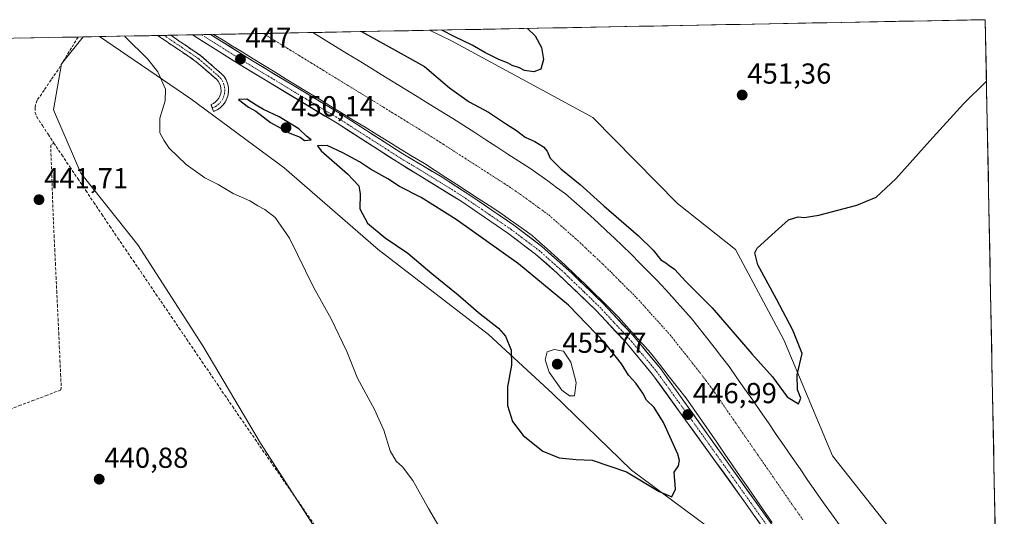
# Model space of a CAD drawing. Units: metres. Extents: x 631940 to 635412, y 4697294 to 4699672.
# Drawn here: x 635033 to 635374, y 4699500 to 4699672 of the extents above; entities that cross this region are included whole.
import ezdxf
from ezdxf.enums import TextEntityAlignment as Align

# ---------------------------------------------------------------- set-up
doc = ezdxf.new("R2010")
doc.units = ezdxf.units.M
doc.header["$MEASUREMENT"] = 0
doc.linetypes.add('TRAZO_Y_PUNTO', pattern=[1, 0.5, -0.25, 0, -0.25])
doc.linetypes.add('TRAZOSX2', pattern=[1.5, 1, -0.5])
for name, color, linetype, lineweight in [('Camino', 19, 'TRAZOSX2', 0), ('Camino Cxs', 19, 'Continuous', 0), ('Camino eje', 19, 'TRAZO_Y_PUNTO', 0), ('Carátula', 7, 'Continuous', 5), ('Corriente artificial Cxs', 5, 'Continuous', 13), ('Corriente artificial eje', 142, 'TRAZO_Y_PUNTO', 0), ('Corriente artificial lineal', 5, 'TRAZOSX2', 13), ('Corriente artificial superficial', 5, 'Continuous', 13), ('Cultivos herbáceos CxS', 92, 'Continuous', 0), ('Curva de nivel maestra', 36, 'Continuous', 30), ('Curva de nivel normal', 36, 'Continuous', 0), ('Municipio CxS', 142, 'Continuous', 0), ('Pista', 135, 'Continuous', 13), ('Pista Cxs', 135, 'Continuous', 0), ('Pista eje', 135, 'TRAZO_Y_PUNTO', 0), ('Prado CxS', 92, 'Continuous', 0), ('Punto de cota en terreno', 7, 'Continuous', 0), ('Rótulo de punto de cota en terreno', 19, 'Continuous', 0), ('Suelo desnudo CxS', 43, 'Continuous', 0)]:
    doc.layers.add(name, color=color, linetype=linetype, lineweight=lineweight)
doc.styles.add('Arial', font='txt', dxfattribs={"height": 0.2})

# ---------------------------------------------------------------- blocks, each defined once
blk = doc.blocks.new('*U150')
at = {"layer": 'Cultivos herbáceos CxS', "color": 92, "linetype": 'Continuous', "lineweight": 0}
blk.add_polyline3d([(635136.65, 4699493.78, 442.14), (635116.11, 4699525.63, 442.58), (635096.17, 4699559.4, 442.98), (635073.65, 4699594.38, 443.77), (635053.94, 4699619.26, 443.4), (635044.46, 4699641.24, 442.63), (635047.22, 4699657.19, 442.67), (635054.68, 4699666.48, 443.2), (635060.31, 4699666.58, 443.71), (635092.01, 4699645.02, 446.45), (635124.4, 4699621.1, 445.77), (635156.91, 4699592.73, 447.32), (635195.17, 4699563.25, 449.13), (635217.31, 4699542.87, 453.24), (635244.69, 4699516.28, 450.12), (635292.63, 4699480.69, 446.78)], dxfattribs=at)
blk = doc.blocks.new('*U152')
at = {"layer": 'Cultivos herbáceos CxS', "color": 92, "linetype": 'Continuous', "lineweight": 0}
blk.add_polyline3d([(635371.92, 4699435.62, 447.94), (635371.89, 4699435.63, 447.93), (635354.11, 4699464.73, 447.43), (635337.44, 4699492.02, 448.77), (635314.44, 4699521.27, 447.14), (635297.5, 4699561.47, 451.18), (635280.79, 4699592.78, 451.4), (635260.68, 4699608.77, 453.62), (635231.31, 4699638.49, 450.46), (635182.33, 4699665.15, 450.37), (635174.77, 4699668.77, 450.59), (635367.33, 4699672.46, 453.02), (635371.92, 4699435.62, 447.94)], close=True, dxfattribs=at)
blk = doc.blocks.new('*U154')
at = {"layer": 'Suelo desnudo CxS', "color": 43, "linetype": 'Continuous', "lineweight": 0}
blk.add_polyline3d([(635292.63, 4699480.69, 446.78), (635244.69, 4699516.28, 450.12), (635217.31, 4699542.87, 453.24), (635195.17, 4699563.25, 449.13), (635156.91, 4699592.73, 447.32), (635124.4, 4699621.1, 445.77), (635092.01, 4699645.02, 446.45), (635060.31, 4699666.58, 443.71), (635174.77, 4699668.77, 450.59), (635182.33, 4699665.15, 450.37), (635231.31, 4699638.49, 450.46), (635260.68, 4699608.77, 453.62), (635280.79, 4699592.78, 451.4), (635297.5, 4699561.47, 451.18), (635314.44, 4699521.27, 447.14), (635337.44, 4699492.02, 448.77)], dxfattribs=at)
blk = doc.blocks.new('*U158')
at = {"layer": 'Cultivos herbáceos CxS', "color": 92, "linetype": 'Continuous', "lineweight": 0}
blk.add_polyline3d([(635174.77, 4699668.77, 450.59), (635182.33, 4699665.15, 450.37), (635231.31, 4699638.49, 450.46), (635260.68, 4699608.77, 453.62), (635280.79, 4699592.78, 451.4), (635297.5, 4699561.47, 451.18), (635314.44, 4699521.27, 447.14), (635337.44, 4699492.02, 448.77), (635354.11, 4699464.73, 447.43), (635371.89, 4699435.63, 447.93), (635371.92, 4699435.62, 447.94)], dxfattribs=at)
blk = doc.blocks.new('*U165')
at = {"layer": 'Suelo desnudo CxS', "color": 43, "linetype": 'Continuous', "lineweight": 0}
blk.add_polyline3d([(635174.77, 4699668.77, 450.59), (635182.33, 4699665.15, 450.37), (635231.31, 4699638.49, 450.46), (635260.68, 4699608.77, 453.62), (635280.79, 4699592.78, 451.4), (635297.5, 4699561.47, 451.18), (635314.44, 4699521.27, 447.14), (635337.44, 4699492.02, 448.77), (635354.11, 4699464.73, 447.43), (635371.89, 4699435.63, 447.93), (635371.92, 4699435.62, 447.94)], dxfattribs=at)
blk = doc.blocks.new('*U175')
at = {"layer": 'Curva de nivel normal', "color": 36, "linetype": 'Continuous', "lineweight": 0}
blk.add_polyline3d([(635069.09, 4699666.75, 445), (635069.32, 4699666.44, 445), (635076.98, 4699658.91, 445), (635080.52, 4699654.42, 445), (635083.26, 4699648.36, 445), (635083.07, 4699644.31, 445), (635081.24, 4699638.34, 445), (635081.28, 4699633.19, 445), (635082.6, 4699630.67, 445), (635084.51, 4699627.89, 445), (635090.42, 4699622.21, 445), (635096.89, 4699617.57, 445), (635101.45, 4699615.36, 445), (635106.72, 4699612.21, 445), (635112.41, 4699609.62, 445), (635115.24, 4699607.91, 445), (635117.7, 4699606.62, 445), (635121.24, 4699603.84, 445), (635126.19, 4699596.69, 445), (635134.5, 4699579.69, 445), (635140.61, 4699568.73, 445), (635146.12, 4699557.34, 445), (635149.81, 4699548.2, 445), (635155.72, 4699537.27, 445), (635158.9, 4699530.14, 445), (635161.14, 4699522.97, 445), (635163.19, 4699519.33, 445), (635165.42, 4699517.37, 445), (635168.99, 4699512.67, 445), (635174.35, 4699502.95, 445), (635179.89, 4699493.45, 445)], dxfattribs=at)
blk = doc.blocks.new('*U184')
at = {"layer": 'Curva de nivel maestra', "color": 36, "linetype": 'Continuous', "lineweight": 30}
for points in [[(635208.7, 4699669.42, 450), (635211.3, 4699666.83, 450), (635213.5, 4699662.81, 450), (635214.18, 4699658.69, 450), (635213.26, 4699655.28, 450), (635210.9, 4699654.38, 450), (635207.7, 4699654.79, 450), (635205.91, 4699655.74, 450), (635203.43, 4699656.6, 450), (635201.76, 4699657.53, 450), (635198.74, 4699658.66, 450), (635193.93, 4699661.03, 450), (635189.5, 4699663.61, 450), (635183.5, 4699666.48, 450), (635179.05, 4699668.86, 450)], [(635151.16, 4699668.32, 450), (635164.85, 4699660.71, 450), (635173.03, 4699656.28, 450), (635181.7, 4699648.86, 450), (635188.45, 4699643.95, 450), (635195.21, 4699640.38, 450), (635201.4, 4699636.24, 450), (635204.91, 4699634.08, 450), (635207.93, 4699631.71, 450), (635211.21, 4699630.17, 450), (635214.21, 4699628.32, 450), (635215.5, 4699626.86, 450), (635216.54, 4699624.49, 450), (635220.25, 4699620.74, 450), (635226.99, 4699615.32, 450), (635235.14, 4699607.94, 450), (635247.1, 4699597.46, 450), (635252.2, 4699592.5, 450), (635254.84, 4699589.16, 450), (635256.6, 4699588.1, 450), (635257.76, 4699587.22, 450), (635259.66, 4699586, 450), (635263.53, 4699581.66, 450), (635272.69, 4699572.52, 450), (635286.44, 4699556.61, 450), (635293.65, 4699548.56, 450), (635298.64, 4699541.72, 450), (635302.55, 4699539.26, 450), (635303.42, 4699541.2, 450), (635302.29, 4699544.12, 450), (635302.14, 4699549.3, 450), (635303.91, 4699556.74, 450), (635300.63, 4699564.8, 450), (635294.98, 4699575.56, 450), (635288.52, 4699587.43, 450), (635287.46, 4699591.63, 450), (635288.32, 4699593.22, 450), (635294.47, 4699598.91, 450), (635299.14, 4699603, 450), (635302.48, 4699604.13, 450), (635304.52, 4699603.9, 450), (635309.7, 4699604.72, 450), (635322.86, 4699608.17, 450), (635329.52, 4699610.93, 450), (635336.35, 4699617.3, 450), (635348.17, 4699630.49, 450), (635359.76, 4699643.24, 450), (635367.74, 4699651.14, 450)]]:
    blk.add_polyline3d(points, dxfattribs=at)
blk = doc.blocks.new('5PATER')
at = {"layer": 'Carátula', "linetype": 'Continuous', "lineweight": 5}
h = blk.add_hatch(color=250, dxfattribs=at)
edge = h.paths.add_edge_path()
edge.add_ellipse((0, 0.01), major_axis=(-1.33, -1.34), ratio=0.999422, start_angle=0, end_angle=360)

msp = doc.modelspace()

# ---------------------------------------------------------------- linework, layer by layer
at = {"layer": 'Camino', "color": 19, "linetype": 'TRAZOSX2', "lineweight": 0}
for points in [[(635082.77, 4699667.01), (635080.51, 4699666.97)], [(635099.45, 4699641.82), (635099.01, 4699643.04), (635099.82, 4699643.41), (635100.55, 4699643.92), (635101.19, 4699644.53), (635101.71, 4699645.25), (635102.11, 4699646.04), (635102.37, 4699646.89), (635102.48, 4699647.77), (635102.44, 4699648.66), (635102.26, 4699649.53), (635101.93, 4699650.35), (635101.47, 4699651.11), (635100.88, 4699651.78), (635093.91, 4699657.9), (635080.51, 4699666.97)], [(635085.03, 4699667.06), (635082.77, 4699667.01)], [(635085.03, 4699667.06), (635095.51, 4699659.96), (635102.64, 4699653.69), (635103.53, 4699652.7), (635104.23, 4699651.57), (635104.73, 4699650.33), (635105.02, 4699649.03), (635105.08, 4699647.7), (635104.92, 4699646.38), (635104.54, 4699645.1), (635103.94, 4699643.91), (635103.16, 4699642.84), (635102.2, 4699641.91), (635101.1, 4699641.16), (635099.89, 4699640.6), (635099.45, 4699641.82)]]:
    msp.add_lwpolyline(points, dxfattribs=at)
at = {"layer": 'Camino Cxs', "color": 19, "linetype": 'Continuous', "lineweight": 0}
msp.add_polyline3d([(635080.51, 4699666.97, 447.05), (635085.03, 4699667.06, 447.32), (635087.9, 4699665.11, 447.55), (635091.71, 4699662.54, 447.55), (635095.51, 4699659.96, 447.63), (635099.08, 4699656.83, 447.85), (635102.64, 4699653.69, 448.09), (635103.53, 4699652.7, 448.29), (635104.23, 4699651.57, 448.56), (635104.73, 4699650.33, 448.86), (635105.02, 4699649.03, 449.2), (635105.08, 4699647.7, 449.27), (635104.92, 4699646.38, 449.13), (635104.54, 4699645.1, 448.92), (635103.94, 4699643.91, 448.6), (635103.16, 4699642.84, 448.07), (635102.2, 4699641.91, 447.5), (635101.1, 4699641.16, 447.01), (635099.89, 4699640.6, 446.64), (635099.01, 4699643.04, 447.17), (635099.82, 4699643.41, 447.44), (635100.55, 4699643.92, 447.78), (635101.19, 4699644.53, 448.14), (635101.71, 4699645.25, 448.49), (635102.11, 4699646.04, 448.8), (635102.37, 4699646.89, 449.08), (635102.48, 4699647.77, 449.33), (635102.44, 4699648.66, 449.5), (635102.26, 4699649.53, 449.27), (635101.93, 4699650.35, 449.07), (635101.47, 4699651.11, 448.89), (635100.88, 4699651.78, 448.76), (635097.4, 4699654.84, 448.78), (635093.91, 4699657.9, 448.44), (635090.13, 4699660.46, 448.13), (635086.35, 4699663.02, 448.07), (635082.56, 4699665.58, 447.25), (635080.51, 4699666.97, 447.05)], close=True, dxfattribs=at)
at = {"layer": 'Camino eje', "color": 19, "linetype": 'TRAZO_Y_PUNTO', "lineweight": 0}
msp.add_lwpolyline([(635099.45, 4699641.82), (635100.46, 4699642.29), (635101.37, 4699642.91), (635102.17, 4699643.68), (635102.83, 4699644.58), (635103.32, 4699645.57), (635103.64, 4699646.63), (635103.78, 4699647.74), (635103.73, 4699648.84), (635103.5, 4699649.93), (635103.08, 4699650.96), (635102.5, 4699651.9), (635101.77, 4699652.74), (635094.71, 4699658.93), (635082.77, 4699667.01)], dxfattribs=at)
at = {"layer": 'Corriente artificial Cxs', "color": 5, "linetype": 'Continuous', "lineweight": 13}
msp.add_polyline3d([(635293.44, 4699498.05, 445.72), (635290.68, 4699502.06, 445.69), (635287.93, 4699506.07, 445.82), (635285.17, 4699510.08, 445.72), (635282.41, 4699514.08, 445.76), (635279.66, 4699518.09, 445.3), (635276.9, 4699522.1, 445.91), (635274.25, 4699525.92, 445.6), (635271.6, 4699529.74, 445.78), (635268.95, 4699533.57, 445.4), (635266.3, 4699537.39, 445.8), (635263.65, 4699541.21, 445.53), (635260.57, 4699545.13, 445.53), (635257.49, 4699549.06, 446.02), (635254.41, 4699552.98, 445.78), (635251.33, 4699556.9, 445.56), (635248.55, 4699560, 445.64), (635245.76, 4699563.09, 445.79), (635242.98, 4699566.19, 445.68), (635240.19, 4699569.28, 445.76), (635237.31, 4699572.15, 446.06), (635234.43, 4699575.03, 445.98), (635231.54, 4699577.9, 446.44), (635228.66, 4699580.77, 445.71), (635225.13, 4699584.09, 445.64), (635221.59, 4699587.4, 445.55), (635218.06, 4699590.72, 445.57), (635215.47, 4699593.01, 445.58), (635212.88, 4699595.29, 445.66), (635210.29, 4699597.58, 445.44), (635206.56, 4699600.25, 445.73), (635202.83, 4699602.93, 445.54), (635199.1, 4699605.6, 445.61), (635195.36, 4699608.02, 446), (635191.63, 4699610.44, 445.64), (635187.89, 4699612.86, 445.96), (635184.15, 4699615.28, 445.88), (635180.41, 4699617.7, 445.91), (635176.68, 4699620.12, 445.74), (635172.94, 4699622.54, 445.51), (635168.83, 4699625.06, 445.64), (635164.73, 4699627.57, 445.5), (635160.62, 4699630.09, 445.81), (635156.52, 4699632.61, 445.85), (635152.41, 4699635.13, 445.8), (635148.31, 4699637.64, 445.77), (635144.2, 4699640.16, 445.74), (635140.37, 4699642.5, 445.39), (635136.55, 4699644.85, 445.86), (635132.72, 4699647.19, 445.52), (635128.9, 4699649.54, 445.76), (635125.07, 4699651.88, 445.48), (635121.25, 4699654.23, 445.87), (635117.42, 4699656.57, 445.41), (635113.6, 4699658.92, 445.81), (635109.77, 4699661.26, 445.6), (635106.47, 4699663.29, 446.09), (635103.17, 4699665.31, 445.73), (635099.87, 4699667.34, 445.6), (635104.78, 4699667.44, 444.28), (635109.69, 4699667.53, 443.52), (635114.6, 4699667.62, 443.24), (635119.52, 4699667.72, 443.2), (635124.43, 4699667.81, 443.25), (635129.34, 4699667.91, 444.14), (635134.25, 4699668, 445.84), (635138.18, 4699665.59, 445.42), (635142.11, 4699663.18, 445.58), (635146.03, 4699660.78, 445.32), (635149.96, 4699658.37, 445.53), (635153.89, 4699655.96, 445.49), (635158.02, 4699653.43, 445.77), (635162.16, 4699650.89, 445.46), (635166.29, 4699648.36, 445.8), (635170.42, 4699645.83, 445.61), (635174.55, 4699643.3, 445.63), (635178.69, 4699640.76, 445.53), (635182.82, 4699638.23, 445.62), (635186.64, 4699635.76, 445.55), (635190.45, 4699633.29, 445.77), (635194.27, 4699630.82, 445.48), (635198.09, 4699628.34, 445.44), (635201.91, 4699625.87, 445.56), (635205.72, 4699623.4, 445.68), (635209.54, 4699620.93, 445.6), (635212.62, 4699618.72, 445.45), (635215.7, 4699616.52, 445.76), (635218.77, 4699614.31, 445.87), (635221.85, 4699612.1, 446.08), (635224.75, 4699609.55, 446.08), (635227.64, 4699606.99, 446.14), (635230.54, 4699604.44, 445.98), (635233.29, 4699601.86, 445.81), (635236.05, 4699599.27, 445.49), (635238.8, 4699596.69, 445.57), (635241.55, 4699594.1, 445.77), (635244.57, 4699591.09, 445.68), (635247.59, 4699588.08, 445.45), (635250.61, 4699585.06, 445.7), (635253.63, 4699582.05, 445.78), (635256.61, 4699578.75, 445.92), (635259.58, 4699575.45, 445.65), (635262.56, 4699572.15, 445.68), (635265.53, 4699568.85, 446.03), (635268.14, 4699565.53, 445.71), (635270.75, 4699562.2, 445.86), (635273.35, 4699558.88, 445.57), (635275.96, 4699555.55, 445.8), (635278.57, 4699552.23, 445.74), (635281.29, 4699548.31, 445.9), (635284, 4699544.39, 445.61), (635286.72, 4699540.48, 445.4), (635289.43, 4699536.56, 445.59), (635292.15, 4699532.64, 445.73), (635294.9, 4699528.65, 445.42), (635297.64, 4699524.66, 445.13), (635300.39, 4699520.67, 445.13), (635303.13, 4699516.67, 445.24), (635305.88, 4699512.68, 445.59), (635308.62, 4699508.69, 445.19), (635311.32, 4699504.91, 445.22), (635314.02, 4699501.14, 445.06), (635316.72, 4699497.36, 444.87)], dxfattribs=at)
at = {"layer": 'Corriente artificial eje', "color": 142, "linetype": 'TRAZO_Y_PUNTO', "lineweight": 0}
msp.add_polyline3d([(635117.1, 4699667.67, 443.19), (635121.27, 4699665.11, 443.21), (635125.44, 4699662.55, 443.27), (635129.6, 4699660, 443.28), (635133.77, 4699657.44, 443.27), (635137.94, 4699654.88, 443.24), (635142.11, 4699652.32, 443.24), (635146.28, 4699649.76, 443.22), (635150.45, 4699647.2, 443.24), (635154.62, 4699644.64, 443.24), (635158.79, 4699642.08, 443.3), (635162.96, 4699639.53, 443.35), (635167.13, 4699636.97, 443.32), (635171.3, 4699634.41, 443.24), (635175.47, 4699631.85, 443.23), (635179.33, 4699629.36, 443.27), (635183.19, 4699626.88, 443.22), (635187.05, 4699624.39, 443.21), (635190.91, 4699621.9, 443.24), (635194.77, 4699619.41, 443.21), (635198.63, 4699616.93, 443.2), (635202.49, 4699614.44, 443.21), (635206.29, 4699611.85, 443.21), (635209.53, 4699609.48, 443.22), (635212.78, 4699607.12, 443.26), (635216.03, 4699604.75, 443.31), (635219.34, 4699601.83, 443.32), (635222.66, 4699598.91, 443.31), (635225.98, 4699595.99, 443.34), (635228.93, 4699593.22, 443.34), (635231.88, 4699590.44, 443.32), (635234.84, 4699587.66, 443.29), (635237.75, 4699584.75, 443.3), (635240.67, 4699581.84, 443.31), (635243.59, 4699578.93, 443.28), (635246.51, 4699576.01, 443.23), (635249.39, 4699572.83, 443.12), (635252.26, 4699569.64, 443.1), (635255.14, 4699566.45, 443.14), (635258.02, 4699563.26, 443.14), (635260.61, 4699559.99, 443.15), (635263.21, 4699556.72, 443.14), (635265.8, 4699553.44, 443.13), (635268.4, 4699550.17, 443.11), (635270.58, 4699547.24, 443.14), (635272.77, 4699544.31, 443.19), (635275.38, 4699540.53, 443.28), (635277.98, 4699536.76, 443.32), (635280.59, 4699532.99, 443.32), (635283.2, 4699529.21, 443.33), (635285.81, 4699525.44, 443.33), (635288.42, 4699521.66, 443.32), (635291.03, 4699517.89, 443.3), (635293.64, 4699514.12, 443.26), (635296.25, 4699510.34, 443.24), (635298.86, 4699506.57, 443.2), (635301.46, 4699502.8, 443.21), (635304.13, 4699499.06, 443.26)], dxfattribs=at)
at = {"layer": 'Corriente artificial lineal', "color": 5, "linetype": 'TRAZOSX2', "lineweight": 13}
for points in [[(635052.91, 4699666.44, 442.79), (635050.61, 4699662.66, 442.53), (635048.3, 4699658.87, 442.31), (635046, 4699655.09, 442.4), (635043.59, 4699651.56, 442.19), (635041.17, 4699648.03, 442.21), (635038.76, 4699644.5, 442.02), (635038.2, 4699643, 441.95), (635038.03, 4699641.94, 441.91), (635038.11, 4699640.33, 441.93), (635038.59, 4699638.8, 442.01), (635040.57, 4699635.76, 442.28), (635042.55, 4699632.71, 442.37), (635044.53, 4699629.67, 442.46)], [(635044.53, 4699629.67, 442.46), (635043.44, 4699629, 442.32), (635043.6, 4699624.58, 442.22), (635043.76, 4699620.17, 442.26), (635043.92, 4699615.75, 442.3), (635044.07, 4699611.33, 442.29), (635044.23, 4699606.92, 442.26), (635044.39, 4699602.5, 442.22), (635044.62, 4699597.69, 442.27), (635044.85, 4699592.87, 442.03), (635045.07, 4699588.06, 441.81), (635045.3, 4699583.24, 441.78), (635045.53, 4699578.43, 441.7), (635045.76, 4699573.61, 441.65), (635045.98, 4699568.8, 441.51), (635046.21, 4699563.98, 441.43), (635046.44, 4699559.17, 441.35), (635046.67, 4699554.35, 441.29), (635046.89, 4699549.54, 441.23), (635047.12, 4699544.72, 441.01), (635046.85, 4699544.02, 440.97), (635042.23, 4699542.26, 441.14), (635037.6, 4699540.5, 441.13), (635032.98, 4699538.74, 440.95), (635028.36, 4699536.98, 440.83)], [(635044.53, 4699629.67, 442.46), (635047.3, 4699625.56, 442.68), (635050.07, 4699621.44, 442.84), (635052.84, 4699617.33, 442.98), (635055.62, 4699613.21, 442.94), (635058.39, 4699609.1, 443.21), (635061.16, 4699604.98, 443.06), (635063.93, 4699600.87, 443.26), (635066.7, 4699596.75, 443.03), (635069.35, 4699592.86, 443.26), (635072, 4699588.97, 442.88), (635074.64, 4699585.08, 443.04), (635077.29, 4699581.19, 442.9), (635079.94, 4699577.3, 442.97), (635082.59, 4699573.41, 442.78), (635085.24, 4699569.52, 442.7), (635087.88, 4699565.62, 442.74), (635090.53, 4699561.73, 442.74), (635093.18, 4699557.84, 442.65), (635095.83, 4699553.95, 442.74), (635098.48, 4699550.06, 442.68), (635101.12, 4699546.17, 442.63), (635103.77, 4699542.28, 442.61), (635106.42, 4699538.39, 442.47), (635109.04, 4699534.6, 442.61), (635111.66, 4699530.81, 442.55), (635114.27, 4699527.02, 442.5), (635116.89, 4699523.23, 442.43), (635119.51, 4699519.44, 442.28), (635122.13, 4699515.66, 442.31), (635124.75, 4699511.87, 442.35), (635127.37, 4699508.08, 442.36), (635129.98, 4699504.29, 442.3), (635132.6, 4699500.5, 442.1), (635135.22, 4699496.71, 441.93)]]:
    msp.add_polyline3d(points, dxfattribs=at)
at = {"layer": 'Corriente artificial superficial', "color": 5, "linetype": 'Continuous', "lineweight": 13}
for points in [[(635117.1, 4699667.67, 443.22), (635114.6, 4699667.62, 443.24), (635109.69, 4699667.53, 443.52), (635104.78, 4699667.44, 444.28), (635099.87, 4699667.34, 445.6)], [(635293.44, 4699498.05, 445.72), (635290.68, 4699502.06, 445.69), (635287.93, 4699506.07, 445.82), (635285.17, 4699510.08, 445.72), (635282.41, 4699514.08, 445.76), (635279.66, 4699518.09, 445.3), (635276.9, 4699522.1, 445.91), (635274.25, 4699525.92, 445.6), (635271.6, 4699529.74, 445.78), (635268.95, 4699533.57, 445.4), (635266.3, 4699537.39, 445.8), (635263.65, 4699541.21, 445.53), (635260.57, 4699545.13, 445.53), (635257.49, 4699549.06, 446.02), (635254.41, 4699552.98, 445.78), (635251.33, 4699556.9, 445.56), (635248.55, 4699560, 445.64), (635245.76, 4699563.09, 445.79), (635242.98, 4699566.19, 445.68), (635240.19, 4699569.28, 445.76), (635237.31, 4699572.15, 446.06), (635234.43, 4699575.03, 445.98), (635231.54, 4699577.9, 446.44), (635228.66, 4699580.77, 445.71), (635225.13, 4699584.09, 445.63), (635221.59, 4699587.4, 445.55), (635218.06, 4699590.72, 445.57), (635215.47, 4699593.01, 445.58), (635212.88, 4699595.29, 445.66), (635210.29, 4699597.58, 445.44), (635206.56, 4699600.25, 445.73), (635202.83, 4699602.93, 445.54), (635199.1, 4699605.6, 445.61), (635195.36, 4699608.02, 446), (635191.63, 4699610.44, 445.64), (635187.89, 4699612.86, 445.96), (635184.15, 4699615.28, 445.88), (635180.41, 4699617.7, 445.91), (635176.68, 4699620.12, 445.74), (635172.94, 4699622.54, 445.51), (635168.83, 4699625.06, 445.64), (635164.73, 4699627.57, 445.5), (635160.62, 4699630.09, 445.81), (635156.52, 4699632.61, 445.85), (635152.41, 4699635.13, 445.8), (635148.31, 4699637.64, 445.77), (635144.2, 4699640.16, 445.74), (635140.37, 4699642.5, 445.39), (635136.55, 4699644.85, 445.86), (635132.72, 4699647.19, 445.52), (635128.9, 4699649.54, 445.76), (635125.07, 4699651.88, 445.48), (635121.25, 4699654.23, 445.87), (635117.42, 4699656.57, 445.41), (635113.6, 4699658.92, 445.81), (635109.77, 4699661.26, 445.6), (635106.47, 4699663.29, 446.09), (635103.17, 4699665.31, 445.73), (635099.87, 4699667.34, 445.6)], [(635099.87, 4699667.34, 445.6), (635099.87, 4699667.34, 445.6)], [(635099.87, 4699667.34, 445.6), (635099.87, 4699667.34, 445.6)], [(635134.25, 4699668, 445.84), (635129.34, 4699667.91, 444.14), (635124.43, 4699667.81, 443.25), (635119.52, 4699667.72, 443.2), (635117.1, 4699667.67, 443.22)], [(635134.25, 4699668, 445.84), (635138.18, 4699665.59, 445.42), (635142.11, 4699663.18, 445.58), (635146.03, 4699660.78, 445.32), (635149.96, 4699658.37, 445.53), (635153.89, 4699655.96, 445.49), (635158.02, 4699653.43, 445.77), (635162.16, 4699650.89, 445.46), (635166.29, 4699648.36, 445.8), (635170.42, 4699645.83, 445.61), (635174.55, 4699643.3, 445.63), (635178.69, 4699640.76, 445.53), (635182.82, 4699638.23, 445.62), (635186.64, 4699635.76, 445.55), (635190.45, 4699633.29, 445.77), (635194.27, 4699630.82, 445.48), (635198.09, 4699628.34, 445.44), (635201.91, 4699625.87, 445.56), (635205.72, 4699623.4, 445.68), (635209.54, 4699620.93, 445.6), (635212.62, 4699618.72, 445.46), (635215.7, 4699616.52, 445.76), (635218.77, 4699614.31, 445.87), (635221.85, 4699612.1, 446.08), (635224.75, 4699609.55, 446.08), (635227.64, 4699606.99, 446.14), (635230.54, 4699604.44, 445.98), (635233.29, 4699601.86, 445.81), (635236.05, 4699599.27, 445.49), (635238.8, 4699596.69, 445.57), (635241.55, 4699594.1, 445.77), (635244.57, 4699591.09, 445.68), (635247.59, 4699588.08, 445.45), (635250.61, 4699585.06, 445.7), (635253.63, 4699582.05, 445.78), (635256.61, 4699578.75, 445.92), (635259.58, 4699575.45, 445.65), (635262.56, 4699572.15, 445.68), (635265.53, 4699568.85, 446.03), (635268.14, 4699565.53, 445.71), (635270.75, 4699562.2, 445.86), (635273.35, 4699558.88, 445.57), (635275.96, 4699555.55, 445.8), (635278.57, 4699552.23, 445.74), (635281.29, 4699548.31, 445.9), (635284, 4699544.39, 445.61), (635286.72, 4699540.48, 445.4), (635289.43, 4699536.56, 445.59), (635292.15, 4699532.64, 445.73), (635294.9, 4699528.65, 445.42), (635297.64, 4699524.66, 445.13), (635300.39, 4699520.67, 445.13), (635303.13, 4699516.67, 445.24), (635305.88, 4699512.68, 445.59), (635308.62, 4699508.69, 445.19), (635311.32, 4699504.91, 445.22), (635314.02, 4699501.14, 445.06), (635316.72, 4699497.36, 444.87)]]:
    msp.add_polyline3d(points, dxfattribs=at)
at = {"layer": 'Cultivos herbáceos CxS', "color": 92, "linetype": 'Continuous', "lineweight": 0}
for points in [[(635367.33, 4699672.46, 453.02), (635174.77, 4699668.77, 450.59)], [(635367.33, 4699672.46, 453.02), (635371.92, 4699435.62, 447.94)], [(634986.45, 4699310.8, 439.01), (634986.78, 4699322.24, 439.35), (634988.77, 4699343.25, 438.95), (634986.68, 4699374.31, 439.49), (634991.31, 4699415.7, 440.19), (634997.41, 4699425.39, 439.9), (635009.94, 4699432.06, 439.7), (635022.64, 4699432.39, 439.5), (635062.18, 4699437.89, 440.01), (635096.69, 4699475.85, 440.21), (635096.86, 4699476.03, 440.24), (635098.17, 4699477.47, 440.51), (635108.96, 4699470.28, 440.93), (635136.65, 4699493.78, 442.14), (635116.11, 4699525.63, 442.58), (635096.17, 4699559.4, 442.98), (635073.65, 4699594.38, 443.77), (635053.94, 4699619.26, 443.4), (635044.46, 4699641.24, 442.63), (635047.22, 4699657.19, 442.67), (635054.68, 4699666.48, 443.2)], [(635060.31, 4699666.58, 443.71), (635054.68, 4699666.48, 443.2)], [(635060.31, 4699666.58, 443.71), (635092.01, 4699645.02, 446.45), (635124.4, 4699621.1, 445.77), (635156.91, 4699592.73, 447.32), (635195.17, 4699563.25, 449.13), (635217.31, 4699542.87, 453.24), (635244.69, 4699516.28, 450.12), (635292.63, 4699480.69, 446.78), (635306.53, 4699459.47, 444.47), (635320.51, 4699433.58, 447.06), (635341.01, 4699389.08, 446.05), (635373.9, 4699332.12, 445.93), (635373.93, 4699332.09, 445.93)]]:
    msp.add_polyline3d(points, dxfattribs=at)
at = {"layer": 'Curva de nivel maestra', "color": 36, "linetype": 'Continuous', "lineweight": 30}
for points in [[(635131.37, 4699630.59, 450), (635133.68, 4699630.76, 450), (635132.09, 4699632.09, 450), (635129.45, 4699634.62, 450), (635122.62, 4699638.78, 450), (635117.14, 4699641.31, 450), (635114.62, 4699642.79, 450), (635111.39, 4699644.89, 450), (635108.55, 4699644.75, 450), (635112.01, 4699642.18, 450), (635114.58, 4699640.74, 450), (635119.63, 4699636.79, 450), (635126.28, 4699633.11, 450), (635129.89, 4699631.68, 450), (635131.37, 4699630.59, 450)], [(635258.69, 4699506.98, 450), (635259.95, 4699509.64, 450), (635259.56, 4699515.5, 450), (635260.96, 4699517.76, 450), (635261.39, 4699519.57, 450), (635260.78, 4699521.77, 450), (635255.86, 4699532.75, 450), (635252.54, 4699538, 450), (635249.96, 4699540.57, 450), (635248.62, 4699542.9, 450), (635246.22, 4699546.37, 450), (635243.64, 4699549.22, 450), (635241.25, 4699553.08, 450), (635235.64, 4699560.24, 450), (635222.86, 4699573.46, 450), (635205.52, 4699587.76, 450), (635183.92, 4699603.16, 450), (635171.78, 4699610.76, 450), (635164.28, 4699614.64, 450), (635160.31, 4699617.25, 450), (635154.24, 4699620.65, 450), (635150.52, 4699623.18, 450), (635144.65, 4699626.33, 450), (635139.3, 4699628.8, 450), (635135.86, 4699628.77, 450), (635137.22, 4699627.01, 450), (635146.32, 4699618.95, 450), (635150.23, 4699614.84, 450), (635150.71, 4699612.02, 450), (635150.63, 4699606.9, 450), (635153.2, 4699601.9, 450), (635159.4, 4699596.83, 450), (635167.19, 4699591.46, 450), (635175.57, 4699584.5, 450), (635184.7, 4699577.06, 450), (635191.67, 4699570.88, 450), (635198.6, 4699565.45, 450), (635201.11, 4699562.69, 450), (635203, 4699557.84, 450), (635203.18, 4699552.68, 450), (635201.71, 4699545.17, 450), (635201.72, 4699538.72, 450), (635203.48, 4699533.08, 450), (635207.23, 4699528.27, 450), (635213.98, 4699522.89, 450), (635219.61, 4699520.52, 450), (635225.61, 4699520, 450), (635231.04, 4699519.67, 450), (635243, 4699515.66, 450), (635254.36, 4699508.83, 450), (635258.69, 4699506.98, 450)]]:
    msp.add_polyline3d(points, dxfattribs=at)
at = {"layer": 'Curva de nivel normal', "color": 36, "linetype": 'Continuous', "lineweight": 0}
msp.add_polyline3d([(635224.97, 4699542.02, 455), (635225.58, 4699546.65, 455), (635223.65, 4699553.65, 455), (635221.19, 4699557.48, 455), (635217.91, 4699558.13, 455), (635215.51, 4699557.26, 455), (635214.82, 4699554.51, 455), (635216.25, 4699550.19, 455), (635220.58, 4699543.95, 455), (635223.2, 4699542.03, 455), (635224.97, 4699542.02, 455)], dxfattribs=at)
at = {"layer": 'Municipio CxS', "color": 142, "linetype": 'Continuous', "lineweight": 0}
msp.add_polyline3d([(635032.6, 4699666.05, 441.58), (635037.59, 4699666.15, 441.62), (635042.59, 4699666.25, 441.72), (635047.59, 4699666.34, 442.11), (635052.58, 4699666.44, 442.77), (635057.58, 4699666.53, 443.2), (635062.57, 4699666.63, 443.85), (635067.57, 4699666.72, 444.58), (635072.57, 4699666.82, 445.41), (635077.56, 4699666.91, 446.38), (635082.56, 4699667.01, 447.35), (635087.55, 4699667.11, 447.12), (635092.55, 4699667.2, 446.89), (635097.55, 4699667.3, 446.34), (635102.54, 4699667.39, 444.82), (635107.54, 4699667.49, 443.75), (635112.53, 4699667.58, 443.3), (635117.53, 4699667.68, 443.2), (635122.53, 4699667.78, 443.22), (635127.52, 4699667.87, 443.58), (635132.52, 4699667.97, 445.19), (635137.51, 4699668.06, 446.86), (635142.51, 4699668.16, 447.7), (635147.51, 4699668.25, 448.78), (635152.5, 4699668.35, 449.89), (635157.5, 4699668.44, 451.39), (635162.49, 4699668.54, 451.49), (635167.49, 4699668.64, 451.28), (635172.49, 4699668.73, 450.73), (635177.48, 4699668.83, 450.41), (635182.48, 4699668.92, 449.82), (635187.47, 4699669.02, 449.7), (635192.47, 4699669.11, 449.72), (635197.47, 4699669.21, 449.75), (635202.46, 4699669.3, 449.82), (635207.46, 4699669.4, 449.93), (635212.45, 4699669.5, 450.08), (635217.45, 4699669.59, 450.24), (635222.45, 4699669.69, 450.41), (635227.44, 4699669.78, 450.6), (635232.44, 4699669.88, 450.74), (635237.43, 4699669.97, 450.89), (635242.43, 4699670.07, 451.08), (635247.43, 4699670.17, 451.23), (635252.42, 4699670.26, 451.3), (635257.42, 4699670.36, 451.33), (635262.41, 4699670.45, 451.5), (635267.41, 4699670.55, 451.76), (635272.41, 4699670.64, 451.96), (635277.4, 4699670.74, 452.15), (635282.4, 4699670.83, 452.36), (635287.39, 4699670.93, 452.55), (635292.39, 4699671.03, 452.77), (635297.39, 4699671.12, 453.17), (635302.38, 4699671.22, 453.55), (635307.38, 4699671.31, 453.81), (635312.37, 4699671.41, 453.81), (635317.37, 4699671.5, 453.74), (635322.37, 4699671.6, 453.53), (635327.36, 4699671.7, 453.34), (635332.36, 4699671.79, 452.93), (635337.35, 4699671.89, 452.33), (635342.35, 4699671.98, 451.96), (635347.35, 4699672.08, 451.89), (635352.34, 4699672.17, 451.98), (635357.34, 4699672.27, 452.2), (635362.33, 4699672.36, 452.55), (635367.33, 4699672.46, 453.09), (635367.43, 4699667.46, 453.11), (635367.52, 4699662.47, 452.64), (635367.62, 4699657.47, 451.21), (635367.72, 4699652.47, 449.99), (635367.81, 4699647.48, 449.82), (635367.91, 4699642.48, 449.58), (635368.01, 4699637.49, 449.34), (635368.1, 4699632.49, 449.11), (635368.2, 4699627.49, 448.88), (635368.3, 4699622.5, 448.62), (635368.4, 4699617.5, 448.33), (635368.49, 4699612.5, 448.04), (635368.59, 4699607.51, 447.8), (635368.69, 4699602.51, 447.52), (635368.78, 4699597.52, 447.26), (635368.88, 4699592.52, 447.01), (635368.98, 4699587.52, 446.79), (635369.07, 4699582.53, 446.63), (635369.17, 4699577.53, 446.47), (635369.27, 4699572.53, 446.32), (635369.36, 4699567.54, 446.21), (635369.46, 4699562.54, 446.11), (635369.56, 4699557.54, 446.04), (635369.65, 4699552.55, 445.98), (635369.75, 4699547.55, 445.91), (635369.85, 4699542.56, 445.83), (635369.94, 4699537.56, 445.78), (635370.04, 4699532.56, 445.73), (635370.14, 4699527.57, 445.71), (635370.24, 4699522.57, 445.69), (635370.33, 4699517.57, 445.68), (635370.43, 4699512.58, 445.68), (635370.53, 4699507.58, 445.66), (635370.62, 4699502.59, 445.65), (635370.72, 4699497.59, 445.68)], dxfattribs=at)
at = {"layer": 'Pista', "color": 135, "linetype": 'Continuous', "lineweight": 13}
for points in [[(635095.72, 4699667.26), (635092.58, 4699667.2)], [(635092.58, 4699667.2), (635109.1, 4699656.79), (635142.68, 4699636.52), (635163.71, 4699623), (635185.67, 4699609.5), (635201.89, 4699598.42), (635211.48, 4699591.2), (635218.99, 4699584.6), (635232.49, 4699571.58), (635242.6, 4699560.77), (635252.05, 4699549.42), (635284.27, 4699504.83), (635319.01, 4699455.07), (635341.07, 4699424.17), (635373.01, 4699379.37)], [(635098.86, 4699667.32), (635095.72, 4699667.26)], [(635372.89, 4699385.47), (635350.42, 4699417), (635323.53, 4699454.62), (635313.32, 4699469.4), (635254.78, 4699551.52), (635245.17, 4699563.04), (635234.94, 4699573.99), (635224.17, 4699584.46), (635213.67, 4699593.86), (635203.9, 4699601.21), (635188.71, 4699611.61), (635179.07, 4699617.82), (635165.53, 4699625.93), (635144.49, 4699639.44), (635113.39, 4699658.18), (635098.86, 4699667.32)]]:
    msp.add_lwpolyline(points, dxfattribs=at)
at = {"layer": 'Pista Cxs', "color": 135, "linetype": 'Continuous', "lineweight": 0}
msp.add_polyline3d([(635289.61, 4699497.17, 446.78), (635286.94, 4699501, 446.68), (635284.27, 4699504.83, 446.77), (635281.59, 4699508.55, 446.76), (635278.9, 4699512.26, 446.69), (635276.22, 4699515.98, 446.85), (635273.53, 4699519.69, 446.81), (635270.85, 4699523.41, 446.97), (635268.16, 4699527.13, 446.84), (635265.48, 4699530.84, 447.03), (635262.79, 4699534.56, 446.8), (635260.11, 4699538.27, 447.18), (635257.42, 4699541.99, 446.93), (635254.74, 4699545.7, 446.97), (635252.05, 4699549.42, 446.73), (635248.9, 4699553.2, 446.88), (635245.75, 4699556.99, 446.98), (635242.6, 4699560.77, 446.69), (635239.23, 4699564.37, 446.77), (635235.86, 4699567.98, 446.86), (635232.49, 4699571.58, 446.85), (635229.12, 4699574.84, 446.81), (635225.74, 4699578.09, 446.92), (635222.37, 4699581.35, 446.85), (635218.99, 4699584.6, 446.71), (635215.24, 4699587.9, 447.04), (635211.48, 4699591.2, 446.95), (635208.28, 4699593.61, 446.79), (635205.09, 4699596.01, 446.97), (635201.89, 4699598.42, 446.78), (635197.84, 4699601.19, 446.88), (635193.78, 4699603.96, 446.85), (635189.73, 4699606.73, 447.08), (635185.67, 4699609.5, 446.83), (635182.01, 4699611.75, 447.11), (635178.35, 4699614, 446.89), (635174.69, 4699616.25, 447.11), (635171.03, 4699618.5, 446.83), (635167.37, 4699620.75, 446.9), (635163.71, 4699623, 446.98), (635160.21, 4699625.25, 447.04), (635156.7, 4699627.51, 447.2), (635153.2, 4699629.76, 446.88), (635149.69, 4699632.01, 447.05), (635146.19, 4699634.27, 446.73), (635142.68, 4699636.52, 446.92), (635138.48, 4699639.05, 446.76), (635134.29, 4699641.59, 446.95), (635130.09, 4699644.12, 446.82), (635125.89, 4699646.66, 447), (635121.69, 4699649.19, 446.7), (635117.5, 4699651.72, 446.96), (635113.3, 4699654.26, 446.76), (635109.1, 4699656.79, 447.02), (635104.87, 4699659.46, 446.8), (635100.64, 4699662.12, 446.99), (635096.41, 4699664.79, 446.7), (635092.58, 4699667.2, 446.88), (635098.86, 4699667.32, 446.15), (635101.34, 4699665.76, 445.88), (635105.36, 4699663.24, 446.29), (635109.37, 4699660.71, 445.93), (635113.39, 4699658.18, 446.15), (635117.28, 4699655.84, 445.78), (635121.17, 4699653.5, 446.32), (635125.05, 4699651.15, 445.79), (635128.94, 4699648.81, 446.11), (635132.83, 4699646.47, 445.76), (635136.72, 4699644.13, 446.27), (635140.6, 4699641.78, 445.6), (635144.49, 4699639.44, 446.11), (635148, 4699637.19, 446), (635151.5, 4699634.94, 446.13), (635155.01, 4699632.69, 446.18), (635158.52, 4699630.43, 446.04), (635162.02, 4699628.18, 446.42), (635165.53, 4699625.93, 445.9), (635168.92, 4699623.9, 446.22), (635172.3, 4699621.88, 445.93), (635175.69, 4699619.85, 446.06), (635179.07, 4699617.82, 446.22), (635182.28, 4699615.75, 446.06), (635185.5, 4699613.68, 446.57), (635188.71, 4699611.61, 445.91), (635192.51, 4699609.01, 446.29), (635196.31, 4699606.41, 446.21), (635200.1, 4699603.81, 446.1), (635203.9, 4699601.21, 445.77), (635207.16, 4699598.76, 446.37), (635210.41, 4699596.31, 445.88), (635213.67, 4699593.86, 445.99), (635217.17, 4699590.73, 445.88), (635220.67, 4699587.59, 445.76), (635224.17, 4699584.46, 445.78), (635226.86, 4699581.84, 445.81), (635229.56, 4699579.23, 446.23), (635232.25, 4699576.61, 446.28), (635234.94, 4699573.99, 446.3), (635238.35, 4699570.34, 445.98), (635241.76, 4699566.69, 446.08), (635245.17, 4699563.04, 445.95), (635247.57, 4699560.16, 446.01), (635249.98, 4699557.28, 445.82), (635252.38, 4699554.4, 446.22), (635254.78, 4699551.52, 446.02), (635257.57, 4699547.61, 446.26), (635260.36, 4699543.7, 446.14), (635263.14, 4699539.79, 446.13), (635265.93, 4699535.88, 446.26), (635268.72, 4699531.97, 445.88), (635271.51, 4699528.06, 446.5), (635274.29, 4699524.15, 446.09), (635277.08, 4699520.24, 446.24), (635279.87, 4699516.33, 445.73), (635282.66, 4699512.42, 446.02), (635285.44, 4699508.5, 446.32), (635288.23, 4699504.59, 445.97), (635291.02, 4699500.68, 446.08), (635293.81, 4699496.77, 445.77)], dxfattribs=at)
at = {"layer": 'Pista eje', "color": 135, "linetype": 'TRAZO_Y_PUNTO', "lineweight": 0}
msp.add_lwpolyline([(635095.72, 4699667.26), (635103.98, 4699662.05), (635111.24, 4699657.48), (635128.03, 4699647.35), (635143.58, 4699637.98), (635164.62, 4699624.46), (635171.39, 4699620.41), (635182.37, 4699613.66), (635187.19, 4699610.55), (635195.3, 4699605.01), (635202.89, 4699599.81), (635212.57, 4699592.53), (635216.33, 4699589.23), (635221.58, 4699584.53), (635228.33, 4699578.02), (635233.72, 4699572.78), (635238.77, 4699567.38), (635243.88, 4699561.9), (635248.61, 4699556.23), (635253.41, 4699550.47), (635269.52, 4699528.17), (635298.79, 4699487.11)], dxfattribs=at)
at = {"layer": 'Prado CxS', "color": 92, "linetype": 'Continuous', "lineweight": 0}
for points in [[(634849.32, 4699662.55, 439.85), (635054.68, 4699666.48, 443.2), (635047.22, 4699657.19, 442.67), (635044.46, 4699641.24, 442.63), (635053.94, 4699619.26, 443.4), (635073.65, 4699594.38, 443.77), (635096.17, 4699559.4, 442.98), (635116.11, 4699525.63, 442.58), (635136.65, 4699493.78, 442.14), (635108.96, 4699470.28, 440.93), (635098.17, 4699477.47, 440.51), (635096.86, 4699476.03, 440.24), (635096.69, 4699475.85, 440.21), (635062.18, 4699437.89, 440.01), (635022.64, 4699432.39, 439.5), (635009.94, 4699432.06, 439.7), (634997.41, 4699425.39, 439.9), (634991.31, 4699415.7, 440.19), (634986.68, 4699374.31, 439.49), (634988.77, 4699343.25, 438.95), (634986.78, 4699322.24, 439.35), (634986.45, 4699310.8, 439.01)], [(635054.68, 4699666.48, 443.2), (634849.32, 4699662.55, 439.85)], [(634986.45, 4699310.8, 439.01), (634986.78, 4699322.24, 439.35), (634988.77, 4699343.25, 438.95), (634986.68, 4699374.31, 439.49), (634991.31, 4699415.7, 440.19), (634997.41, 4699425.39, 439.9), (635009.94, 4699432.06, 439.7), (635022.64, 4699432.39, 439.5), (635062.18, 4699437.89, 440.01), (635096.69, 4699475.85, 440.21), (635096.86, 4699476.03, 440.24), (635098.17, 4699477.47, 440.51), (635108.96, 4699470.28, 440.93), (635136.65, 4699493.78, 442.14), (635116.11, 4699525.63, 442.58), (635096.17, 4699559.4, 442.98), (635073.65, 4699594.38, 443.77), (635053.94, 4699619.26, 443.4), (635044.46, 4699641.24, 442.63), (635047.22, 4699657.19, 442.67), (635054.68, 4699666.48, 443.2)]]:
    msp.add_polyline3d(points, dxfattribs=at)
at = {"layer": 'Suelo desnudo CxS', "color": 43, "linetype": 'Continuous', "lineweight": 0}
for points in [[(635174.77, 4699668.77, 450.59), (635060.31, 4699666.58, 443.71)], [(635060.31, 4699666.58, 443.71), (635092.01, 4699645.02, 446.45), (635124.4, 4699621.1, 445.77), (635156.91, 4699592.73, 447.32), (635195.17, 4699563.25, 449.13), (635217.31, 4699542.87, 453.24), (635244.69, 4699516.28, 450.12), (635292.63, 4699480.69, 446.78), (635306.53, 4699459.47, 444.47), (635320.51, 4699433.58, 447.06), (635341.01, 4699389.08, 446.05), (635373.9, 4699332.12, 445.93), (635373.93, 4699332.09, 445.93)]]:
    msp.add_polyline3d(points, dxfattribs=at)

# ---------------------------------------------------------------- block references
at = {"layer": 'Cultivos herbáceos CxS', "color": 92, "linetype": 'Continuous', "lineweight": 0}
for name in ['*U152', '*U150', '*U158']:
    msp.add_blockref(name, (0, 0), dxfattribs=at)
at = {"layer": 'Curva de nivel maestra', "color": 36, "linetype": 'Continuous', "lineweight": 30}
msp.add_blockref('*U184', (0, 0), dxfattribs=at)
at = {"layer": 'Curva de nivel normal', "color": 36, "linetype": 'Continuous', "lineweight": 0}
msp.add_blockref('*U175', (0, 0), dxfattribs=at)
at = {"layer": 'Punto de cota en terreno', "linetype": 'Continuous', "lineweight": 0}
for p in [(635109.2, 4699658.77, 447), (635283.08, 4699646.33, 451.36), (635125, 4699635, 450.14), (635039.39, 4699610.04, 441.71), (635219, 4699553, 455.77), (635264.22, 4699535.52, 446.99), (635060.26, 4699513.11, 440.88)]:
    msp.add_blockref('5PATER', p, dxfattribs=at)
at = {"layer": 'Suelo desnudo CxS', "color": 43, "linetype": 'Continuous', "lineweight": 0}
for name in ['*U154', '*U165']:
    msp.add_blockref(name, (0, 0), dxfattribs=at)

# ---------------------------------------------------------------- texts
at = {"layer": 'Rótulo de punto de cota en terreno', "color": 19, "linetype": 'Continuous', "lineweight": 0, "style": 'Arial'}
for s, p in [('447', (635110.96, 4699660.53)), ('451,36', (635284.84, 4699648.09)), ('450,14', (635126.76, 4699636.76)), ('441,71', (635041.15, 4699611.8)), ('455,77', (635220.76, 4699554.76)), ('446,99', (635265.98, 4699537.28)), ('440,88', (635062.02, 4699514.87))]:
    msp.add_text(s, height=7, dxfattribs=at).set_placement(p, align=Align.BOTTOM_LEFT)

doc.saveas('drawing.dxf')
